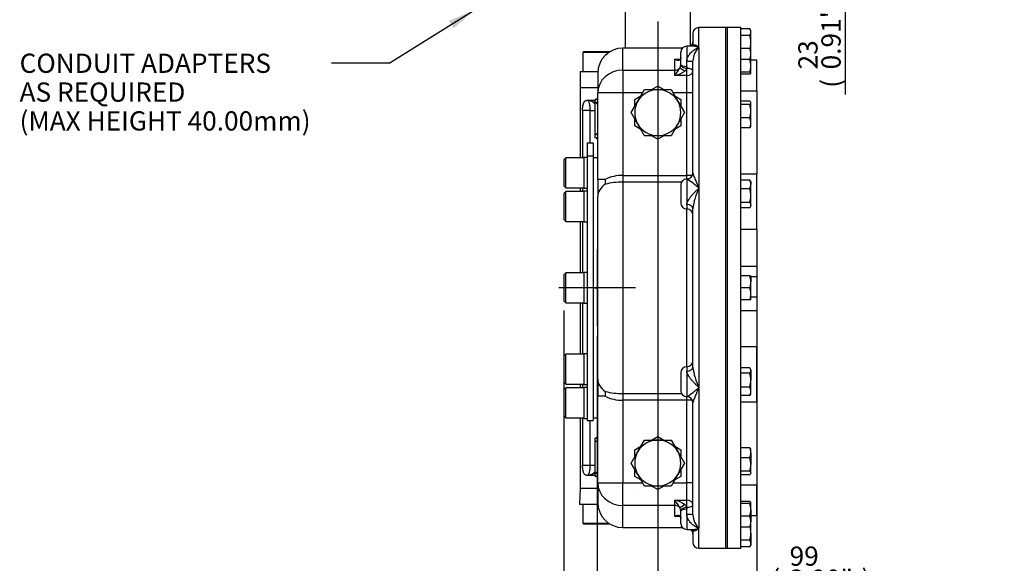
# Paper-space layout 'Sheet1' of a CAD drawing. Units: millimetres. Extents: x 0 to 3564, y 0 to 2520.
# Drawn here: x 1314 to 2297, y 580 to 1123 of the extents above; entities that cross this region are included whole.
import ezdxf
from ezdxf.enums import TextEntityAlignment as Align
from ezdxf.lldxf.tags import DXFTag

# ---------------------------------------------------------------- set-up
doc = ezdxf.new("R2010")
doc.units = ezdxf.units.MM
doc.header["$LTSCALE"] = 6.000024
for name, color, linetype in [('center line', 7, 'Continuous'), ('Default', 7, 'Continuous'), ('tangent', 7, 'Continuous'), ('TSH-1', 7, 'Continuous'), ('visible', 7, 'Continuous')]:
    doc.layers.add(name, color=color, linetype=linetype)
doc.styles.add('SEACAD_Arial', font='arial.ttf')
tags = doc.linetypes.add('CENTER2', pattern=[28.575, 19.05, -3.175, 3.175, -3.175]).pattern_tags.tags
tags[10:11] = [DXFTag(74, 4), DXFTag(75, 0), DXFTag(340, '0'), DXFTag(46, 0.0), DXFTag(50, 0.0), DXFTag(44, 0.0), DXFTag(45, 0.0)]
tags[8:9] = [DXFTag(74, 4), DXFTag(75, 0), DXFTag(340, '0'), DXFTag(46, 0.0), DXFTag(50, 0.0), DXFTag(44, 0.0), DXFTag(45, 0.0)]
tags[6:7] = [DXFTag(74, 4), DXFTag(75, 0), DXFTag(340, '0'), DXFTag(46, 0.0), DXFTag(50, 0.0), DXFTag(44, 0.0), DXFTag(45, 0.0)]
tags[4:5] = [DXFTag(74, 4), DXFTag(75, 0), DXFTag(340, '0'), DXFTag(46, 0.0), DXFTag(50, 0.0), DXFTag(44, 0.0), DXFTag(45, 0.0)]
tags = doc.linetypes.add('HIDDEN2', pattern=[4.7625, 3.175, -1.5875]).pattern_tags.tags
tags[6:7] = [DXFTag(74, 4), DXFTag(75, 0), DXFTag(340, '0'), DXFTag(46, 0.0), DXFTag(50, 0.0), DXFTag(44, 0.0), DXFTag(45, 0.0)]
tags[4:5] = [DXFTag(74, 4), DXFTag(75, 0), DXFTag(340, '0'), DXFTag(46, 0.0), DXFTag(50, 0.0), DXFTag(44, 0.0), DXFTag(45, 0.0)]
doc.dimstyles.new('ISO-InstDr', dxfattribs={"dimtxt": 19.200077, "dimasz": 26.880108, "dimexe": 9.600038, "dimexo": 9.600038, "dimgap": 4.800019, "dimtad": 1, "dimdec": 0, "dimzin": 0, "dimdsep": 46, "dimtxsty": 'SEACAD_Arial', "dimblk1": '_SE_FILLED', "dimblk2": '_SE_FILLED', "dimsah": 1, "dimcen": 9.600038, "dimadec": 0, "dimazin": 0, "dimtfac": 0.5, "dimtofl": 0, "dimtmove": 0, "dimatfit": 3, "dimfxl": 1, "dimtzin": 0, "dimarcsym": 0})

# ---------------------------------------------------------------- blocks, each defined once
blk = doc.blocks.new('SE4')
at = {"layer": 'tangent', "color": 7, "linetype": 'Continuous'}
for p, q in [((1992.29, 1095.21), (1992.29, 1115)), ((1916.29, 1072.4), (1916.29, 1094.5)), ((1980.29, 1096.35), (1980.29, 1081.53)), ((1992.29, 1095.21), (1992.29, 954.5)), ((1968.29, 1072.4), (1968.29, 1083.3)), ((1968.29, 1083.3), (1973.45, 1083.3)), ((1980.29, 1076.13), (1980.29, 1081.53)), ((1916.29, 1072.4), (1968.29, 1072.4)), ((1916.29, 1072.4), (1916.29, 1049.7)), ((1968.29, 1067.14), (1968.29, 1072.4)), ((1974.26, 1077.63), (1974.29, 1078.22)), ((1980.29, 1076.13), (1980.22, 1074.19)), ((1980.22, 1074.19), (1980.29, 1074.19)), ((1980.29, 1074.19), (1980.29, 1076.13)), ((1980.29, 1067.14), (1980.29, 1074.19)), ((1980.29, 1067.14), (1968.29, 1067.14)), ((1980.29, 1049.7), (1980.29, 1067.14)), ((1891.29, 1043), (1888.79, 1043)), ((1916.29, 1049.7), (1891.29, 1049.7)), ((1936.11, 1049.7), (1916.29, 1049.7)), ((1916.29, 1049.7), (1916.29, 967.24)), ((1980.29, 1049.7), (1966.47, 1049.7)), ((1980.29, 967.24), (1980.29, 1049.7)), ((1986.29, 1049.7), (1980.29, 1049.7)), ((1891.29, 1040), (1888.79, 1040)), ((1883.88, 1032), (1876.16, 1032)), ((1883.88, 1000), (1883.88, 1032)), ((1883.88, 1032), (1888.79, 1032)), ((1891.29, 1008), (1888.79, 1008)), ((1891.29, 1005), (1888.79, 1005)), ((1916.29, 967.24), (1980.29, 967.24)), ((1916.29, 967.24), (1916.29, 960.56)), ((1980.29, 963.76), (1980.29, 967.24)), ((1985.74, 967.24), (1980.29, 967.24)), ((1980.29, 963.75), (1980.29, 938.28)), ((1898.79, 963.35), (1891.29, 963.35)), ((1974.99, 960.56), (1916.29, 960.56)), ((1916.29, 960.56), (1916.29, 749.43)), ((1992.29, 954.5), (1992.29, 755.5)), ((1980.29, 938.28), (1980.29, 933.76)), ((1980.29, 776.24), (1980.29, 933.76)), ((2034.29, 876.62), (2050.29, 876.62)), ((2044.29, 866.47), (2050.29, 866.47)), ((2044.29, 845.97), (2050.29, 845.97)), ((2034.29, 832.34), (2050.29, 832.34)), ((1980.29, 776.24), (1980.29, 771.72)), ((1980.29, 771.72), (1980.29, 746.24)), ((1916.29, 749.43), (1974.99, 749.43)), ((1916.29, 749.43), (1916.29, 742.75)), ((1992.29, 755.5), (1992.29, 614.79)), ((1898.79, 746.65), (1891.29, 746.65)), ((1980.29, 742.75), (1916.29, 742.75)), ((1916.29, 742.75), (1916.29, 660.29)), ((1980.29, 742.75), (1980.29, 746.24)), ((1980.29, 660.29), (1980.29, 742.75)), ((1985.74, 742.75), (1980.29, 742.75)), ((1883.88, 678), (1883.88, 722.5)), ((1888.79, 705), (1891.29, 705)), ((1888.79, 702), (1891.29, 702)), ((1876.16, 678), (1883.88, 678)), ((1883.88, 678), (1888.79, 678)), ((1888.79, 670), (1891.29, 670)), ((1888.79, 667), (1891.29, 667)), ((1891.29, 660.29), (1916.29, 660.29)), ((1916.29, 660.29), (1936.11, 660.29)), ((1916.29, 637.6), (1916.29, 660.29)), ((1966.47, 660.29), (1980.29, 660.29)), ((1980.29, 642.85), (1980.29, 660.29)), ((1986.29, 660.29), (1980.29, 660.29)), ((1968.29, 637.6), (1968.29, 642.85)), ((1968.29, 642.85), (1980.29, 642.85)), ((1980.29, 635.81), (1980.29, 642.85)), ((1968.29, 637.6), (1916.29, 637.6)), ((1916.29, 615.5), (1916.29, 637.6)), ((1968.29, 626.7), (1968.29, 637.6)), ((1974.29, 631.78), (1974.26, 632.36)), ((1980.29, 635.81), (1980.22, 635.81)), ((1980.22, 635.81), (1980.29, 633.87)), ((1980.29, 633.87), (1980.29, 635.81)), ((1980.29, 628.47), (1980.29, 633.87)), ((1973.47, 626.7), (1968.29, 626.7)), ((1980.29, 628.47), (1980.29, 613.65)), ((1992.29, 595), (1992.29, 614.79))]:
    blk.add_line(p, q, dxfattribs=at)
for centre, radius, start, end in [((2007.89, 1080.2), 21.65, 136.11757, 176.30092), ((1910.45, 1110.22), 72.12, 323.32281, 330.6135), ((1965.8, 1078.98), 8.57, 331.00355, 350.93618), ((1975.32, 1075.79), 5.16, 305.1549, 341.92689), ((1962.04, 1094.74), 28.3, 282.76114, 305.04247), ((1915.33, 930.35), 36.91, 88.5069, 116.61638), ((1934.05, 891.42), 85.85, 47.28356, 57.41189), ((1915.45, 894.12), 66.45, 89.27353, 104.51469), ((2049.67, 926.54), 63.83, 154.02561, 173.21474), ((2049.67, 783.45), 63.83, 186.78526, 205.97439), ((1915.12, 813.18), 63.76, 255.16137, 271.05041), ((1934.05, 818.58), 85.85, 302.58811, 312.71644), ((1915.59, 780.84), 38.1, 243.83093, 271.04579), ((1962.04, 615.25), 28.3, 54.95753, 77.23886), ((1910.45, 599.78), 72.12, 29.3865, 36.67719), ((1965.9, 631.05), 8.45, 8.92914, 29.13112), ((1975.21, 634.13), 5.28, 18.50999, 54.40822), ((2007.89, 629.8), 21.65, 183.69908, 223.88243)]:
    blk.add_arc(centre, radius, start, end, dxfattribs=at)
for centre, major_axis, ratio, start_param, end_param in [((1980.29, 1081.6), (6, 0), 0.01183, 4.712389, 6.283185), ((1916.29, 1049.7), (-25, 0), 0.907718, 4.712389, 6.283185), ((1968.29, 1077.84), (6, 0), 0.907718, 4.712389, 5.697178), ((1978.29, 1071.82), (5.11, -3.14), 0.034875, 3.375917, 4.733797), ((1980.22, 1077.05), (5.96, -0.72), 0.474479, 3.191933, 4.769968), ((1980.29, 1078.22), (6, 0), 0.348008, 3.141593, 4.712389), ((1980.29, 1071.33), (6, 0), 0.477175, 0, 1.570796), ((1980.29, 1071.33), (6, 0), 0.697557, 4.712389, 6.283185), ((1881.29, 1032), (0, -10), 0.258819, 1.570796, 3.141593), ((1881.29, 1032.37), (-10, 0), 0.990804, 3.864327, 4.474918), ((1980.29, 969.75), (6, 0), 0.99993, 4.712389, 6.283185), ((1916.29, 946.2), (25, 0), 0.685738, 2.34599, 3.141593), ((1980.29, 934.08), (6, 0), 0.698692, 0, 1.570796), ((1980.29, 775.91), (6, 0), 0.698692, 4.712389, 6.283185), ((1916.29, 763.8), (25, 0), 0.685738, 3.141593, 3.937196), ((1980.29, 740.24), (6, 0), 0.99993, 0, 1.570796), ((1881.29, 678), (0, -10), 0.258819, 0, 1.570796), ((1881.29, 677.63), (-10, 0), 0.990804, 1.808267, 2.418858), ((1916.29, 660.29), (25, 0), 0.907718, 3.141593, 4.712389), ((1980.29, 638.67), (-6, 0), 0.697557, 3.141593, 4.712389), ((1968.29, 632.15), (6, 0), 0.907718, 0.586007, 1.570796), ((1978.29, 638.18), (5.11, 3.14), 0.034875, 1.549389, 2.907269), ((1980.22, 632.94), (5.96, 0.72), 0.474479, 1.513217, 3.091252), ((1980.29, 631.78), (6, 0), 0.348008, 1.570796, 3.141593), ((1980.29, 638.67), (-6, 0), 0.477175, 1.570796, 3.141593), ((1980.29, 628.4), (-6, 0), 0.01183, 3.141593, 4.712389)]:
    blk.add_ellipse(centre, major_axis=major_axis, ratio=ratio, start_param=start_param, end_param=end_param, dxfattribs=at)
for points, knots in [([(1980.29, 1081.53), (1980.29, 1082.45), (1980.45, 1083.33), (1980.85, 1084.62), (1981.01, 1085.04), (1981.36, 1085.84), (1981.56, 1086.22), (1981.98, 1086.97), (1982.21, 1087.34), (1982.69, 1088.04), (1982.94, 1088.38), (1983.72, 1089.34), (1984.27, 1089.94), (1985.12, 1090.77), (1985.42, 1091.03), (1986.01, 1091.55), (1986.31, 1091.79), (1987.23, 1092.5), (1987.85, 1092.93), (1989.09, 1093.7), (1989.73, 1094.05), (1990.68, 1094.53), (1991, 1094.67), (1991.64, 1094.95), (1991.97, 1095.09), (1992.29, 1095.21)], [0, 0, 0, 0, 0.125, 0.125, 0.1875, 0.1875, 0.25, 0.25, 0.3125, 0.3125, 0.375, 0.375, 0.5, 0.5, 0.5625, 0.5625, 0.625, 0.625, 0.75, 0.75, 0.875, 0.875, 0.9375, 0.9375, 1, 1, 1, 1]), ([(1986.29, 1096.37), (1986.29, 1096.57), (1986.32, 1096.75), (1986.4, 1097.05), (1986.46, 1097.18), (1986.6, 1097.4), (1986.69, 1097.49), (1986.87, 1097.65), (1986.97, 1097.71), (1987.3, 1097.85), (1987.54, 1097.88), (1988.05, 1097.88), (1988.33, 1097.83), (1989.18, 1097.58), (1989.79, 1097.26), (1990.71, 1096.62), (1991.02, 1096.38), (1991.5, 1095.97), (1991.65, 1095.83), (1991.97, 1095.53), (1992.13, 1095.37), (1992.29, 1095.21)], [0, 0, 0, 0, 0.0625, 0.0625, 0.125, 0.125, 0.1875, 0.1875, 0.25, 0.25, 0.375, 0.375, 0.5, 0.5, 0.75, 0.75, 0.875, 0.875, 0.9375, 0.9375, 1, 1, 1, 1]), ([(1992.29, 1095.21), (1991.97, 1095.33), (1991.64, 1095.44), (1991, 1095.65), (1990.68, 1095.74), (1989.73, 1095.99), (1989.09, 1096.12), (1987.85, 1096.29), (1987.23, 1096.34), (1986.59, 1096.35), (1986.56, 1096.35), (1986.53, 1096.35)], [0, 0, 0, 0, 0.0625, 0.0625, 0.125, 0.125, 0.25, 0.25, 0.375, 0.375, 0.3808145, 0.3808145, 0.3808145, 0.3808145]), ([(1974.28, 1084.87), (1974.27, 1084.57), (1974.23, 1084.3), (1974.11, 1083.81), (1974.03, 1083.6), (1973.84, 1083.24), (1973.74, 1083.08), (1973.52, 1082.82), (1973.4, 1082.72), (1973.16, 1082.53), (1973.03, 1082.46), (1972.77, 1082.34), (1972.64, 1082.29), (1972.24, 1082.18), (1971.97, 1082.15), (1971.42, 1082.16), (1971.14, 1082.19), (1970.57, 1082.3), (1970.29, 1082.37), (1969.44, 1082.67), (1968.87, 1082.95), (1968.29, 1083.3)], [0, 0, 0, 0, 0.0625, 0.0625, 0.125, 0.125, 0.1875, 0.1875, 0.25, 0.25, 0.3125, 0.3125, 0.375, 0.375, 0.5, 0.5, 0.625, 0.625, 0.75, 0.75, 1, 1, 1, 1]), ([(1968.29, 1083.3), (1969.45, 1083.12), (1970.6, 1083.03), (1971.84, 1083.02), (1971.92, 1083.01), (1972.01, 1083.01)], [0, 0, 0, 0, 0.25, 0.25, 0.2685597, 0.2685597, 0.2685597, 0.2685597]), ([(1986.29, 969.75), (1986.29, 969.6), (1986.32, 969.42), (1986.4, 969.03), (1986.46, 968.81), (1986.6, 968.35), (1986.69, 968.1), (1986.87, 967.58), (1986.97, 967.31), (1987.3, 966.48), (1987.54, 965.88), (1988.05, 964.64), (1988.33, 963.99), (1989.18, 961.97), (1989.79, 960.56), (1990.71, 958.35), (1991.02, 957.6), (1991.5, 956.45), (1991.65, 956.07), (1991.97, 955.29), (1992.13, 954.89), (1992.29, 954.5)], [0, 0, 0, 0, 0.0625, 0.0625, 0.125, 0.125, 0.1875, 0.1875, 0.25, 0.25, 0.375, 0.375, 0.5, 0.5, 0.75, 0.75, 0.875, 0.875, 0.9375, 0.9375, 1, 1, 1, 1]), ([(1980.29, 938.28), (1980.29, 938.93), (1980.45, 939.63), (1980.85, 940.72), (1981.01, 941.08), (1981.36, 941.81), (1981.56, 942.17), (1981.98, 942.9), (1982.21, 943.26), (1982.69, 943.99), (1982.94, 944.35), (1983.72, 945.42), (1984.27, 946.12), (1985.12, 947.16), (1985.42, 947.5), (1986.01, 948.19), (1986.31, 948.53), (1987.23, 949.53), (1987.85, 950.18), (1989.09, 951.46), (1989.73, 952.08), (1990.68, 953), (1991, 953.3), (1991.64, 953.9), (1991.97, 954.2), (1992.29, 954.5)], [0, 0, 0, 0, 0.125, 0.125, 0.1875, 0.1875, 0.25, 0.25, 0.3125, 0.3125, 0.375, 0.375, 0.5, 0.5, 0.5625, 0.5625, 0.625, 0.625, 0.75, 0.75, 0.875, 0.875, 0.9375, 0.9375, 1, 1, 1, 1]), ([(1992.29, 755.5), (1991.97, 755.79), (1991.64, 756.09), (1991, 756.69), (1990.68, 757), (1989.73, 757.91), (1989.09, 758.54), (1987.85, 759.81), (1987.23, 760.47), (1986.31, 761.47), (1986.01, 761.81), (1985.42, 762.49), (1985.12, 762.84), (1984.27, 763.88), (1983.72, 764.58), (1982.94, 765.65), (1982.69, 766.01), (1982.21, 766.73), (1981.98, 767.1), (1981.56, 767.83), (1981.36, 768.19), (1981.01, 768.92), (1980.85, 769.28), (1980.45, 770.37), (1980.29, 771.06), (1980.29, 771.72)], [0, 0, 0, 0, 0.0625, 0.0625, 0.125, 0.125, 0.25, 0.25, 0.375, 0.375, 0.4375, 0.4375, 0.5, 0.5, 0.625, 0.625, 0.6875, 0.6875, 0.75, 0.75, 0.8125, 0.8125, 0.875, 0.875, 1, 1, 1, 1]), ([(1992.29, 755.5), (1992.13, 755.11), (1991.97, 754.71), (1991.65, 753.93), (1991.5, 753.55), (1991.02, 752.4), (1990.71, 751.65), (1989.79, 749.44), (1989.18, 748.03), (1988.33, 746.01), (1988.05, 745.36), (1987.54, 744.11), (1987.3, 743.52), (1986.97, 742.69), (1986.87, 742.42), (1986.69, 741.9), (1986.6, 741.65), (1986.46, 741.18), (1986.4, 740.97), (1986.32, 740.57), (1986.29, 740.4), (1986.29, 740.24)], [0, 0, 0, 0, 0.0625, 0.0625, 0.125, 0.125, 0.25, 0.25, 0.5, 0.5, 0.625, 0.625, 0.75, 0.75, 0.8125, 0.8125, 0.875, 0.875, 0.9375, 0.9375, 1, 1, 1, 1]), ([(1968.29, 626.7), (1968.87, 627.05), (1969.44, 627.33), (1970.29, 627.62), (1970.57, 627.7), (1971.14, 627.81), (1971.42, 627.84), (1971.97, 627.84), (1972.24, 627.81), (1972.64, 627.7), (1972.77, 627.66), (1973.03, 627.54), (1973.16, 627.46), (1973.4, 627.28), (1973.52, 627.17), (1973.74, 626.91), (1973.84, 626.76), (1974.03, 626.4), (1974.11, 626.19), (1974.23, 625.7), (1974.27, 625.43), (1974.28, 625.13)], [0, 0, 0, 0, 0.25, 0.25, 0.375, 0.375, 0.5, 0.5, 0.625, 0.625, 0.6875, 0.6875, 0.75, 0.75, 0.8125, 0.8125, 0.875, 0.875, 0.9375, 0.9375, 1, 1, 1, 1]), ([(1972.03, 626.98), (1971.93, 626.98), (1971.84, 626.98), (1970.6, 626.97), (1969.45, 626.87), (1968.29, 626.7)], [0.7300469, 0.7300469, 0.7300469, 0.7300469, 0.75, 0.75, 1, 1, 1, 1]), ([(1992.29, 614.79), (1991.97, 614.91), (1991.64, 615.04), (1991, 615.32), (1990.68, 615.47), (1989.73, 615.94), (1989.09, 616.29), (1987.85, 617.07), (1987.23, 617.5), (1986.31, 618.2), (1986.01, 618.45), (1985.42, 618.96), (1985.12, 619.23), (1984.27, 620.06), (1983.72, 620.65), (1982.94, 621.62), (1982.69, 621.96), (1982.21, 622.66), (1981.98, 623.02), (1981.56, 623.77), (1981.36, 624.16), (1981.01, 624.96), (1980.85, 625.37), (1980.45, 626.66), (1980.29, 627.55), (1980.29, 628.47)], [0, 0, 0, 0, 0.0625, 0.0625, 0.125, 0.125, 0.25, 0.25, 0.375, 0.375, 0.4375, 0.4375, 0.5, 0.5, 0.625, 0.625, 0.6875, 0.6875, 0.75, 0.75, 0.8125, 0.8125, 0.875, 0.875, 1, 1, 1, 1]), ([(1992.29, 614.79), (1992.13, 614.63), (1991.97, 614.47), (1991.65, 614.17), (1991.5, 614.03), (1991.02, 613.62), (1990.71, 613.37), (1989.79, 612.73), (1989.18, 612.42), (1988.33, 612.17), (1988.05, 612.12), (1987.54, 612.11), (1987.3, 612.15), (1986.97, 612.29), (1986.87, 612.35), (1986.69, 612.5), (1986.6, 612.6), (1986.46, 612.82), (1986.4, 612.95), (1986.32, 613.25), (1986.29, 613.42), (1986.29, 613.62)], [0, 0, 0, 0, 0.0625, 0.0625, 0.125, 0.125, 0.25, 0.25, 0.5, 0.5, 0.625, 0.625, 0.75, 0.75, 0.8125, 0.8125, 0.875, 0.875, 0.9375, 0.9375, 1, 1, 1, 1]), ([(1986.53, 613.65), (1986.56, 613.65), (1986.59, 613.65), (1987.23, 613.65), (1987.85, 613.7), (1989.09, 613.88), (1989.73, 614.01), (1990.68, 614.26), (1991, 614.35), (1991.64, 614.56), (1991.97, 614.67), (1992.29, 614.79)], [0.6191751, 0.6191751, 0.6191751, 0.6191751, 0.625, 0.625, 0.75, 0.75, 0.875, 0.875, 0.9375, 0.9375, 1, 1, 1, 1])]:
    blk.add_open_spline(points, degree=3, knots=knots, dxfattribs=at)
at = {"layer": 'visible', "color": 7, "linetype": 'Continuous'}
for p, q in [((1918.79, 1138.2), (1918.79, 1094.5)), ((1983.79, 1096.35), (1983.79, 1138.2)), ((2020.79, 1115), (1992.29, 1115)), ((2019.29, 595), (2019.29, 1115)), ((2034.29, 1115), (2019.29, 1115)), ((2020.79, 595), (2020.79, 1115)), ((2034.29, 595), (2034.29, 1115)), ((2043.22, 1113.85), (2034.29, 1113.85)), ((2044.29, 1112), (2043.22, 1113.85)), ((2044.29, 1110.39), (2044.29, 1112)), ((1986.29, 1109), (1986.29, 1096.55)), ((2043.22, 1106.93), (2034.29, 1106.93)), ((2044.29, 1100), (2044.29, 1110.39)), ((1975.96, 1094.5), (1916.29, 1094.5)), ((1986.55, 1096.35), (1980.29, 1096.35)), ((2043.22, 1094.15), (2034.29, 1094.15)), ((2044.29, 1093.17), (2044.29, 1100)), ((2044.29, 1088.65), (2044.29, 1093.35)), ((1877.29, 1091), (1876.29, 1090)), ((1901.98, 1090), (1876.29, 1090)), ((1876.29, 1090), (1876.29, 1071)), ((1877.29, 1091), (1903.53, 1091)), ((1974.29, 1078.22), (1974.29, 1090.35)), ((1986.29, 969.75), (1986.29, 1081.6)), ((2043.22, 1083.16), (2034.29, 1083.16)), ((2044.29, 1076.76), (2044.29, 1088.65)), ((2050.29, 1082.5), (2044.29, 1082.5)), ((2050.29, 1051.86), (2050.29, 1082.5)), ((2044.29, 1069.45), (2044.29, 1076.76)), ((1873.79, 1071), (1891.34, 1071)), ((1873.79, 1071), (1873.79, 1055)), ((1891.29, 1069.5), (1891.29, 1049.7)), ((2043.22, 1070.36), (2034.29, 1070.36)), ((2043.22, 1068.55), (2034.29, 1068.55)), ((1873.79, 1055), (1891.29, 1055)), ((1873.79, 1055), (1891.29, 1055)), ((1873.79, 1055), (1873.79, 985)), ((1931.37, 1041.5), (1938.01, 1053)), ((1938.01, 1053), (1951.29, 1053)), ((1945.13, 1053), (1951.29, 1056.56)), ((1951.29, 1056.56), (1957.45, 1053)), ((1951.29, 1053), (1964.57, 1053)), ((1964.57, 1053), (1971.21, 1041.5)), ((1888.79, 1040), (1888.79, 1043)), ((1891.29, 963.35), (1891.29, 1049.7)), ((1928.29, 1043.28), (1934.45, 1046.83)), ((1928.29, 1036.17), (1928.29, 1043.28)), ((1968.13, 1046.83), (1974.29, 1043.28)), ((1974.29, 1043.28), (1974.29, 1036.17)), ((2034.29, 1051.86), (2050.29, 1051.86)), ((2050.29, 1051.86), (2050.29, 969.01)), ((1881.29, 1042), (1879.99, 1042)), ((1883.64, 1042), (1881.29, 1042)), ((1888.79, 1042), (1883.64, 1042)), ((1888.79, 1008), (1888.79, 1040)), ((1924.73, 1030), (1931.37, 1041.5)), ((1971.21, 1041.5), (1977.85, 1030)), ((2043.22, 1041.62), (2034.29, 1041.62)), ((2043.22, 1038.04), (2034.29, 1038.04)), ((2044.29, 1040.24), (2044.04, 1040.68)), ((2044.29, 1039.83), (2044.29, 1040.24)), ((2044.29, 1031.35), (2044.29, 1039.83)), ((1876.16, 1032), (1876.16, 985)), ((1931.37, 1018.5), (1924.73, 1030)), ((1928.29, 1016.72), (1928.29, 1023.83)), ((1977.85, 1030), (1971.21, 1018.5)), ((1974.29, 1023.83), (1974.29, 1016.72)), ((2043.22, 1024.65), (2034.29, 1024.65)), ((2044.29, 1019.75), (2044.29, 1031.35)), ((1934.45, 1013.17), (1928.29, 1016.72)), ((1938.01, 1007), (1931.37, 1018.5)), ((1971.21, 1018.5), (1964.57, 1007)), ((1974.29, 1016.72), (1968.13, 1013.16)), ((2043.22, 1014.86), (2034.29, 1014.86)), ((2044.04, 1015.8), (2044.29, 1016.24)), ((2044.29, 1016.24), (2044.29, 1019.75)), ((1888.79, 1005), (1888.79, 1008)), ((1951.29, 1007), (1938.01, 1007)), ((1951.29, 1003.44), (1945.13, 1007)), ((1964.57, 1007), (1951.29, 1007)), ((1957.45, 1006.99), (1951.29, 1003.44)), ((1880.74, 1000), (1880.74, 986.84)), ((1880.74, 1000), (1886.74, 1000)), ((1886.74, 1000), (1886.74, 986.84)), ((1859.34, 985), (1857.34, 983)), ((1859.34, 955), (1859.34, 985)), ((1877.34, 985), (1859.34, 985)), ((1877.34, 985.35), (1877.34, 954.65)), ((1880.74, 985.35), (1877.34, 985.35)), ((1880.74, 986.84), (1880.74, 722.5)), ((1880.74, 986.84), (1886.74, 986.84)), ((1886.74, 986.84), (1886.74, 722.5)), ((1891.29, 985), (1886.74, 985)), ((1857.34, 983), (1857.34, 957)), ((2034.29, 969.01), (2050.29, 969.01)), ((2050.29, 913.58), (2050.29, 969.01)), ((1857.34, 957), (1859.34, 955)), ((1859.34, 955), (1877.34, 955)), ((1873.79, 955), (1873.79, 951.32)), ((1876.16, 955), (1876.16, 951.32)), ((1877.34, 954.65), (1880.74, 954.65)), ((1891.29, 963.35), (1891.29, 946.2)), ((1974.29, 957.76), (1974.29, 939.76)), ((2043.22, 962.49), (2034.29, 962.49)), ((2043.22, 954.06), (2034.29, 954.06)), ((2044.29, 960.76), (2043.71, 961.76)), ((2044.29, 960.76), (2044.29, 958.28)), ((2044.29, 947.19), (2044.29, 958.28)), ((1859.34, 951.32), (1857.34, 949.32)), ((1857.34, 949.32), (1857.34, 923.32)), ((1859.34, 921.32), (1859.34, 951.32)), ((1877.34, 951.32), (1859.34, 951.32)), ((1877.34, 951.67), (1877.34, 920.97)), ((1880.74, 951.67), (1877.34, 951.67)), ((1891.29, 763.8), (1891.29, 946.2)), ((2044.29, 937.67), (2044.29, 947.19)), ((1986.29, 775.91), (1986.29, 934.08)), ((2043.22, 940.32), (2034.29, 940.32)), ((2043.22, 935.02), (2034.29, 935.02)), ((2043.69, 935.71), (2044.29, 936.76)), ((2044.29, 937.67), (2044.29, 936.76)), ((1857.34, 923.32), (1859.34, 921.32)), ((1859.34, 921.32), (1877.34, 921.32)), ((1873.79, 921.32), (1873.79, 870)), ((1876.16, 921.32), (1876.16, 870)), ((1877.34, 920.97), (1880.74, 920.97)), ((2034.29, 913.58), (2050.29, 913.58)), ((2050.29, 913.58), (2050.29, 876.62)), ((2050.29, 876.62), (2050.29, 866.47)), ((1859.34, 870), (1857.34, 868)), ((1857.34, 868), (1857.34, 842)), ((1859.34, 840), (1859.34, 870)), ((1877.34, 870), (1859.34, 870)), ((1877.34, 870.35), (1877.34, 839.65)), ((1880.74, 870.35), (1877.34, 870.35)), ((2043.22, 867), (2034.29, 867)), ((2043.22, 867), (2044.29, 867)), ((2044.29, 867), (2044.29, 861)), ((2050.29, 866.47), (2050.29, 845.97)), ((2044.29, 849), (2044.29, 861)), ((2043.22, 855), (2034.29, 855)), ((2044.29, 843), (2044.29, 849)), ((2050.29, 845.97), (2050.29, 832.34)), ((1857.34, 842), (1859.34, 840)), ((1859.34, 840), (1877.34, 840)), ((1873.79, 840), (1873.79, 788.68)), ((1876.16, 840), (1876.16, 788.68)), ((1877.34, 839.65), (1880.74, 839.65)), ((2043.22, 843), (2034.29, 843)), ((2044.29, 843), (2043.22, 843)), ((2050.29, 832.34), (2050.29, 796.41)), ((2034.29, 796.41), (2050.29, 796.41)), ((2050.29, 740.98), (2050.29, 796.41)), ((1859.34, 788.68), (1857.34, 786.68)), ((1857.34, 786.68), (1857.34, 760.68)), ((1859.34, 758.68), (1859.34, 788.68)), ((1877.34, 788.68), (1859.34, 788.68)), ((1877.34, 789.03), (1877.34, 758.33)), ((1880.74, 789.03), (1877.34, 789.03)), ((1974.29, 770.24), (1974.29, 752.24)), ((2043.22, 774.98), (2034.29, 774.98)), ((2043.22, 769.68), (2034.29, 769.68)), ((2044.29, 773.24), (2043.69, 774.29)), ((2044.29, 773.24), (2044.29, 772.33)), ((2044.29, 772.33), (2044.29, 762.81)), ((1857.34, 760.68), (1859.34, 758.68)), ((1859.34, 758.68), (1877.34, 758.68)), ((1873.79, 758.68), (1873.79, 755)), ((1876.16, 758.68), (1876.16, 755)), ((1877.34, 758.33), (1880.74, 758.33)), ((1891.29, 763.8), (1891.29, 746.65)), ((2044.29, 751.72), (2044.29, 762.81)), ((1859.34, 755), (1857.34, 753)), ((1857.34, 753), (1857.34, 727)), ((1859.34, 725), (1859.34, 755)), ((1877.34, 755), (1859.34, 755)), ((1877.34, 755.35), (1877.34, 724.65)), ((1880.74, 755.35), (1877.34, 755.35)), ((2043.22, 755.94), (2034.29, 755.94)), ((2043.22, 747.5), (2034.29, 747.5)), ((2043.71, 748.24), (2044.29, 749.24)), ((2044.29, 749.24), (2044.29, 751.72)), ((1891.29, 660.29), (1891.29, 746.65)), ((1986.29, 628.4), (1986.29, 740.24)), ((2034.29, 740.98), (2050.29, 740.98)), ((2050.29, 740.98), (2050.29, 658.13)), ((1857.34, 727), (1859.34, 725)), ((1859.34, 725), (1877.34, 725)), ((1873.79, 725), (1873.79, 655)), ((1876.16, 725), (1876.16, 678)), ((1877.34, 724.65), (1880.74, 724.65)), ((1880.74, 722.5), (1886.74, 722.5)), ((1886.74, 725), (1891.29, 725)), ((1888.79, 702), (1888.79, 705)), ((1888.79, 670), (1888.79, 702)), ((1931.37, 691.5), (1938.01, 703)), ((1938.01, 703), (1951.29, 703)), ((1945.13, 703), (1951.29, 706.56)), ((1951.29, 706.56), (1957.45, 703)), ((1951.29, 703), (1964.57, 703)), ((1964.57, 703), (1971.21, 691.5)), ((1924.73, 680), (1931.37, 691.5)), ((1928.29, 693.28), (1934.45, 696.83)), ((1928.29, 686.17), (1928.29, 693.28)), ((1968.13, 696.83), (1974.29, 693.28)), ((1971.21, 691.5), (1977.85, 680)), ((1974.29, 693.28), (1974.29, 686.17)), ((2043.22, 695.14), (2034.29, 695.14)), ((2044.29, 693.76), (2044.04, 694.19)), ((2044.29, 690.24), (2044.29, 693.76)), ((2044.29, 690.24), (2044.29, 678.65)), ((1931.37, 668.5), (1924.73, 680)), ((1977.85, 680), (1971.21, 668.5)), ((2043.22, 685.34), (2034.29, 685.34)), ((2044.29, 670.17), (2044.29, 678.65)), ((1888.79, 667), (1888.79, 670)), ((1928.29, 666.72), (1928.29, 673.83)), ((1974.29, 673.83), (1974.29, 666.72)), ((2043.22, 671.96), (2034.29, 671.96)), ((2044.04, 669.32), (2044.29, 669.76)), ((2044.29, 670.17), (2044.29, 669.76)), ((1879.99, 668), (1881.29, 668)), ((1881.29, 668), (1883.64, 668)), ((1883.64, 668), (1888.79, 668)), ((1891.29, 660.29), (1891.29, 640.5)), ((1934.45, 663.17), (1928.29, 666.72)), ((1938.01, 657), (1931.37, 668.5)), ((1971.21, 668.5), (1964.57, 657)), ((1974.29, 666.72), (1968.13, 663.16)), ((2043.22, 668.37), (2034.29, 668.37)), ((1873.75, 655), (1873.19, 639)), ((1873.75, 655), (1891.29, 655)), ((1951.29, 657), (1938.01, 657)), ((1951.29, 653.44), (1945.13, 657)), ((1964.57, 657), (1951.29, 657)), ((1957.45, 656.99), (1951.29, 653.44)), ((2034.29, 658.13), (2050.29, 658.13)), ((2050.29, 627.5), (2050.29, 658.13)), ((2043.22, 641.45), (2034.29, 641.45)), ((2043.22, 639.64), (2034.29, 639.64)), ((2044.29, 633.24), (2044.29, 640.55)), ((1873.19, 639), (1891.34, 639)), ((1876.29, 639), (1876.29, 620)), ((1974.29, 619.65), (1974.29, 631.78)), ((2044.29, 633.24), (2044.29, 621.34)), ((1876.29, 620), (1901.98, 620)), ((1876.29, 620), (1877.29, 619)), ((2043.22, 626.84), (2034.29, 626.84)), ((2044.29, 627.5), (2050.29, 627.5)), ((2044.29, 616.65), (2044.29, 621.34)), ((1903.53, 619), (1877.29, 619)), ((1916.29, 615.5), (1975.96, 615.5)), ((1980.29, 613.65), (1986.55, 613.65)), ((1986.29, 613.62), (1986.29, 601)), ((2043.22, 615.85), (2034.29, 615.85)), ((2044.29, 610), (2044.29, 616.82)), ((2044.29, 610), (2044.29, 599.61)), ((2043.22, 603.07), (2034.29, 603.07)), ((1992.29, 595), (2020.79, 595)), ((2019.29, 595), (2034.29, 595)), ((2043.22, 596.14), (2034.29, 596.14)), ((2043.22, 596.14), (2044.29, 598)), ((2044.29, 599.61), (2044.29, 598))]:
    blk.add_line(p, q, dxfattribs=at)
at = {"layer": 'visible', "color": 7, "linetype": 'HIDDEN2'}
for p, q in [((1886.74, 855), (1890.74, 855)), ((1930.6, 654.36), (1930.73, 654.36))]:
    blk.add_line(p, q, dxfattribs=at)
blk.add_circle((1890.74, 855), 0.0617, dxfattribs=at)
at = {"layer": 'visible', "color": 7, "linetype": 'Continuous'}
for centre, radius, start, end in [((1992.29, 1109), 6, 90, 180), ((2037.52, 1110.19), 6.77, 1.66424, 32.72001), ((2037.37, 1110.63), 6.92, 327.62038, 357.99537), ((1916.29, 1069.5), 25, 90, 180), ((1980.29, 1090.35), 6, 90, 180), ((1980.29, 1100.5), 6, 316.24423, 0), ((2028.61, 1088.45), 15.68, 0.74758, 21.32037), ((2028.37, 1088.91), 15.92, 338.83815, 359.0939), ((2022.75, 1076.44), 21.54, 0.84297, 18.16863), ((2023.34, 1076.97), 20.95, 341.58299, 359.40541), ((1951.29, 1030), 23, 90, 150), ((1951.29, 1030), 23, 30, 90), ((1888.79, 1045.5), 2.5, 270, 0), ((1881.29, 1032), 10, 41.40962, 90), ((1888.79, 1037.5), 2.5, 0, 90), ((1951.29, 1030), 23, 150, 210), ((1951.29, 1030), 23, 330, 30), ((2021.48, 1031.12), 22.81, 0.55522, 17.64297), ((2021.16, 1031.62), 23.13, 342.47575, 359.32606), ((2031.23, 1019.46), 13.06, 1.27531, 23.4061), ((1951.29, 1030), 23, 210, 270), ((1951.29, 1030), 23, 270, 330), ((2031.65, 1019.95), 12.65, 336.22222, 359.09637), ((1888.79, 1010.5), 2.5, 270, 0), ((1888.79, 1002.5), 2.5, 0, 90), ((1980.29, 957.76), 6, 90, 180), ((1980.29, 969.76), 6, 270, 0), ((1875.99, 960.9), 22.94, 353.87139, 6.12861), ((2039.71, 959.53), 4.59, 28.91419, 40.15877), ((2034.69, 958.08), 9.6, 1.16317, 27.3536), ((2034.51, 958.52), 9.78, 332.88884, 358.59439), ((2020.31, 946.97), 23.98, 0.53476, 17.20255), ((2019.98, 947.46), 24.31, 342.91189, 359.35079), ((1980.29, 939.76), 6, 180, 270), ((2039.71, 937.36), 4.59, 3.86346, 40.15877), ((2039.95, 937.88), 4.35, 318.77632, 357.20144), ((1980.29, 927.76), 6, 0, 90), ((2025.78, 860.79), 18.51, 0.65275, 19.60341), ((2025.51, 861.26), 18.79, 340.53557, 359.20827), ((2025.78, 848.79), 18.51, 0.65275, 19.60341), ((2025.51, 849.26), 18.79, 340.53557, 359.20827), ((1980.29, 782.24), 6, 270, 0), ((1980.29, 770.24), 6, 90, 180), ((2039.95, 772.12), 4.35, 2.79856, 41.22368), ((2039.71, 772.64), 4.59, 319.84123, 356.13654), ((2020.31, 762.58), 23.98, 0.53476, 17.20255), ((2019.98, 763.08), 24.31, 342.91189, 359.35079), ((1875.99, 749.1), 22.94, 353.87139, 6.12861), ((1980.29, 752.24), 6, 180, 270), ((2034.69, 751.53), 9.6, 1.16317, 27.3536), ((2034.51, 751.96), 9.78, 332.88884, 358.59439), ((2039.71, 750.46), 4.59, 319.84123, 331.08498), ((1980.29, 740.24), 6, 0, 90), ((1888.79, 707.5), 2.5, 270, 0), ((1888.79, 699.5), 2.5, 0, 90), ((1951.29, 680), 23, 90, 150), ((1951.29, 680), 23, 30, 90), ((1951.29, 680), 23, 150, 210), ((1951.29, 680), 23, 330, 30), ((2031.65, 690.04), 12.65, 0.90363, 23.77778), ((2031.23, 690.53), 13.06, 336.5939, 358.72469), ((2021.48, 678.43), 22.81, 0.55522, 17.64297), ((2021.16, 678.92), 23.13, 342.47575, 359.32606), ((1881.29, 678), 10, 270, 318.59038), ((1888.79, 672.5), 2.5, 270, 0), ((1888.79, 664.5), 2.5, 0, 90), ((1951.29, 680), 23, 210, 270), ((1951.29, 680), 23, 270, 330), ((1916.29, 640.5), 25, 180, 270), ((2023.34, 633.02), 20.95, 0.59459, 18.41701), ((2022.75, 633.56), 21.54, 341.83137, 359.15703), ((1980.29, 619.65), 6, 180, 270), ((2028.61, 621.14), 15.68, 0.74758, 21.32037), ((2028.37, 621.59), 15.92, 338.83815, 359.0939), ((1980.29, 609.5), 6, 0, 43.75577), ((1992.29, 601), 6, 180, 270), ((2037.52, 599.41), 6.77, 1.66424, 32.72001), ((2037.37, 599.85), 6.92, 327.62038, 357.99537)]:
    blk.add_arc(centre, radius, start, end, dxfattribs=at)
for points, knots in [([(2044.29, 1100), (2044.29, 1101.17), (2044.19, 1102.33), (2043.91, 1104.07), (2043.8, 1104.64), (2043.53, 1105.79), (2043.38, 1106.36), (2043.22, 1106.93)], [0, 0, 0, 0, 0.5, 0.5, 0.75, 0.75, 1, 1, 1, 1]), ([(1986.31, 1096.57), (1986.31, 1096.57), (1986.29, 1096.52), (1986.16, 1096.35), (1986.06, 1096.29), (1986.05, 1096.29), (1986.05, 1096.29)], [0.1770292, 0.1770292, 0.1770292, 0.1770292, 0.276374, 0.4456352, 0.6459931, 0.6706921, 0.6706921, 0.6706921, 0.6706921]), ([(2043.22, 1094.15), (2043.55, 1094), (2043.82, 1093.85), (2044.19, 1093.55), (2044.29, 1093.4), (2044.29, 1093.25)], [0, 0, 0, 0, 0.5, 0.5, 1, 1, 1, 1]), ([(2043.48, 1094.03), (2043.69, 1094.84), (2043.86, 1095.65), (2044.09, 1097.06), (2044.17, 1097.64), (2044.26, 1098.82), (2044.29, 1099.41), (2044.29, 1100)], [0.1416029, 0.1416029, 0.1416029, 0.1416029, 0.5, 0.5, 0.75, 0.75, 1, 1, 1, 1]), ([(1974.28, 1084.92), (1974.28, 1084.85), (1974.28, 1084.56), (1974.17, 1084.14), (1974.05, 1083.82), (1973.88, 1083.57), (1973.71, 1083.41), (1973.3, 1083.19), (1972.7, 1083.03), (1972.21, 1083.04), (1971.98, 1083.04)], [0, 0, 0, 0, 0.018897, 0.099316, 0.199471, 0.307818, 0.485236, 0.685332, 0.87992, 1, 1, 1, 1]), ([(2044.29, 1069.45), (2044.29, 1069.53), (2044.26, 1069.61), (2044.17, 1069.76), (2044.09, 1069.83), (2043.81, 1070.06), (2043.54, 1070.21), (2043.22, 1070.36)], [0, 0, 0, 0, 0.25, 0.25, 0.5, 0.5, 1, 1, 1, 1]), ([(2043.22, 1068.55), (2043.55, 1068.7), (2043.82, 1068.84), (2044.19, 1069.15), (2044.29, 1069.3), (2044.29, 1069.45)], [0, 0, 0, 0, 0.5, 0.5, 1, 1, 1, 1]), ([(1876.16, 1032), (1876.16, 1032.73), (1876.18, 1033.45), (1876.24, 1034.5), (1876.27, 1034.85), (1876.34, 1035.53), (1876.38, 1035.86), (1876.46, 1036.49), (1876.51, 1036.8), (1876.62, 1037.4), (1876.68, 1037.69), (1876.88, 1038.51), (1877.03, 1039.01), (1877.28, 1039.66), (1877.37, 1039.87), (1877.56, 1040.25), (1877.66, 1040.43), (1877.86, 1040.75), (1877.97, 1040.9), (1878.19, 1041.16), (1878.3, 1041.28), (1878.66, 1041.6), (1878.91, 1041.75), (1879.43, 1041.95), (1879.71, 1042), (1879.99, 1042)], [0, 0, 0, 0, 0.125, 0.125, 0.1875, 0.1875, 0.25, 0.25, 0.3125, 0.3125, 0.375, 0.375, 0.5, 0.5, 0.5625, 0.5625, 0.625, 0.625, 0.6875, 0.6875, 0.75, 0.75, 0.875, 0.875, 1, 1, 1, 1]), ([(2044.29, 1039.83), (2044.29, 1039.98), (2044.26, 1040.14), (2044.17, 1040.44), (2044.09, 1040.59), (2043.81, 1041.04), (2043.54, 1041.33), (2043.22, 1041.62)], [0, 0, 0, 0, 0.25, 0.25, 0.5, 0.5, 1, 1, 1, 1]), ([(2043.22, 1038.04), (2043.55, 1038.33), (2043.82, 1038.63), (2044.19, 1039.22), (2044.29, 1039.53), (2044.29, 1039.83)], [0, 0, 0, 0, 0.5, 0.5, 1, 1, 1, 1]), ([(2044.04, 1015.81), (2044.03, 1015.79), (2044.02, 1015.77), (2043.81, 1015.44), (2043.54, 1015.15), (2043.22, 1014.86)], [0.4591661, 0.4591661, 0.4591661, 0.4591661, 0.5, 0.5, 1, 1, 1, 1]), ([(2043.22, 695.14), (2043.55, 694.85), (2043.82, 694.55), (2044.02, 694.23), (2044.03, 694.21), (2044.04, 694.18)], [0, 0, 0, 0, 0.5, 0.5, 0.5403636, 0.5403636, 0.5403636, 0.5403636]), ([(1879.99, 668), (1879.71, 668), (1879.43, 668.05), (1878.91, 668.25), (1878.66, 668.4), (1878.31, 668.71), (1878.19, 668.83), (1877.97, 669.1), (1877.86, 669.24), (1877.56, 669.73), (1877.37, 670.1), (1877.11, 670.76), (1877.03, 671), (1876.88, 671.49), (1876.81, 671.75), (1876.68, 672.3), (1876.62, 672.58), (1876.52, 673.17), (1876.47, 673.49), (1876.33, 674.46), (1876.27, 675.13), (1876.18, 676.53), (1876.16, 677.26), (1876.16, 678)], [0, 0, 0, 0, 0.125, 0.125, 0.25, 0.25, 0.3125, 0.3125, 0.375, 0.375, 0.5, 0.5, 0.5625, 0.5625, 0.625, 0.625, 0.6875, 0.6875, 0.75, 0.75, 0.875, 0.875, 1, 1, 1, 1]), ([(2044.29, 670.17), (2044.29, 670.32), (2044.26, 670.47), (2044.17, 670.77), (2044.09, 670.92), (2043.81, 671.37), (2043.54, 671.67), (2043.22, 671.96)], [0, 0, 0, 0, 0.25, 0.25, 0.5, 0.5, 1, 1, 1, 1]), ([(2043.22, 668.37), (2043.55, 668.67), (2043.82, 668.96), (2044.19, 669.56), (2044.29, 669.86), (2044.29, 670.17)], [0, 0, 0, 0, 0.5, 0.5, 1, 1, 1, 1]), ([(2044.29, 640.55), (2044.29, 640.62), (2044.26, 640.7), (2044.17, 640.85), (2044.09, 640.93), (2043.81, 641.15), (2043.54, 641.3), (2043.22, 641.45)], [0, 0, 0, 0, 0.25, 0.25, 0.5, 0.5, 1, 1, 1, 1]), ([(2043.22, 639.64), (2043.55, 639.79), (2043.82, 639.94), (2044.19, 640.24), (2044.29, 640.39), (2044.29, 640.55)], [0, 0, 0, 0, 0.5, 0.5, 1, 1, 1, 1]), ([(1972, 626.97), (1972.3, 626.96), (1972.85, 626.94), (1973.45, 626.74), (1973.78, 626.53), (1973.95, 626.35), (1974.11, 626.05), (1974.24, 625.65), (1974.26, 625.27), (1974.28, 625.08)], [0, 0, 0, 0, 0.170066, 0.371352, 0.565726, 0.747253, 0.848888, 0.936999, 1, 1, 1, 1]), ([(2044.29, 616.75), (2044.29, 616.67), (2044.26, 616.6), (2044.17, 616.44), (2044.09, 616.37), (2043.81, 616.14), (2043.54, 615.99), (2043.22, 615.85)], [0, 0, 0, 0, 0.25, 0.25, 0.5, 0.5, 1, 1, 1, 1]), ([(2043.22, 603.07), (2043.38, 603.63), (2043.53, 604.21), (2043.8, 605.35), (2043.91, 605.93), (2044.19, 607.66), (2044.29, 608.83), (2044.29, 610)], [0, 0, 0, 0, 0.25, 0.25, 0.5, 0.5, 1, 1, 1, 1]), ([(2044.29, 610), (2044.29, 610.59), (2044.26, 611.18), (2044.17, 612.35), (2044.09, 612.94), (2043.86, 614.34), (2043.69, 615.16), (2043.48, 615.97)], [0, 0, 0, 0, 0.25, 0.25, 0.5, 0.5, 0.8579389, 0.8579389, 0.8579389, 0.8579389])]:
    blk.add_open_spline(points, degree=3, knots=knots, dxfattribs=at)
blk = doc.blocks.new('SEANNOT_GROUP31')
at = {"layer": 'Default', "linetype": 'Continuous'}
blk.add_hatch(color=7, dxfattribs=at).paths.add_polyline_path([(1747.43, 1114.18), (1767.87, 1132.2), (1742.69, 1121.78)])
at = {"layer": 'Default', "color": 7, "linetype": 'Continuous'}
blk.add_line((1683.04, 1079.33), (1625.44, 1079.33), dxfattribs=at)
blk.add_lwpolyline([(1683.04, 1079.33), (1767.87, 1132.2)], dxfattribs=at)
at = {"layer": 'Default', "color": 7, "linetype": 'Continuous', "style": 'SEACAD_Arial'}
for s, p in [('CONDUIT ADAPTERS ', (1314.02, 1088.93)), ('AS REQUIRED', (1314.02, 1060.13)), ('(MAX HEIGHT 40.00mm)', (1314.02, 1031.33))]:
    blk.add_text(s, height=19.2001, dxfattribs=at).set_placement(p, align=Align.TOP_LEFT)
blk = doc.blocks.new('DMBLK1816')
at = {"layer": 'Default', "linetype": 'Continuous'}
for points in [[(2143.12, 1211.08), (2134.16, 1211.08), (2138.64, 1184.2)], [(2143.12, 1134.32), (2138.64, 1161.2), (2134.16, 1134.32)]]:
    blk.add_hatch(color=7, dxfattribs=at).paths.add_polyline_path(points)
at = {"layer": 'Default', "color": 7, "linetype": 'Continuous'}
for p, q in [((2138.64, 1184.2), (2138.64, 1237.96)), ((2023.89, 1184.2), (2148.24, 1184.2)), ((2007.19, 1161.2), (2148.24, 1161.2)), ((2138.64, 1048.12), (2138.64, 1161.2))]:
    blk.add_line(p, q, dxfattribs=at)
at = {"layer": 'Default', "color": 7, "linetype": 'Continuous', "style": 'SEACAD_Arial'}
for s, p in [(')', (2114.64, 1145)), ('0.91"', (2114.64, 1073.21)), ('23', (2091.6, 1073.21)), ('(', (2114.64, 1054.84))]:
    blk.add_text(s, height=19.2, rotation=90, dxfattribs=at).set_placement(p, align=Align.TOP_LEFT)
blk = doc.blocks.new('_SE_FILLED')
at = {"color": 0}
blk.add_line((0, 0), (-1, 0), dxfattribs=at)
blk.add_solid([(0, 0), (-1, -0.1665), (-1, 0.1665), (0, 0)], dxfattribs=at)
blk = doc.blocks.new('DMBLK1819')
at = {"layer": 'Default', "linetype": 'Continuous'}
for points in [[(1884.22, 372.27), (1884.22, 381.23), (1857.34, 376.75)], [(2023.41, 372.27), (2050.29, 376.75), (2023.41, 381.23)]]:
    blk.add_hatch(color=7, dxfattribs=at).paths.add_polyline_path(points)
at = {"layer": 'Default', "color": 7, "linetype": 'Continuous'}
for p, q in [((1857.34, 832.4), (1857.34, 367.15)), ((2050.29, 786.81), (2050.29, 367.15)), ((1857.34, 376.75), (2050.29, 376.75))]:
    blk.add_line(p, q, dxfattribs=at)
at = {"layer": 'Default', "color": 7, "linetype": 'Continuous', "style": 'SEACAD_Arial'}
for s, p in [('193', (1922.72, 423.79)), ('(', (1904.35, 400.75)), ('7.60"', (1922.72, 400.75)), (')', (1994.51, 400.75))]:
    blk.add_text(s, height=19.2, dxfattribs=at).set_placement(p, align=Align.TOP_LEFT)
blk = doc.blocks.new('SEANNOT_GROUP122')
at = {"layer": 'center line', "color": 7, "linetype": 'CENTER2'}
for p, q in [((1890.74, 893.4), (1890.74, 816.6)), ((1929.14, 855), (1852.34, 855))]:
    blk.add_line(p, q, dxfattribs=at)
blk = doc.blocks.new('DMBLK1820')
at = {"layer": 'Default', "linetype": 'Continuous'}
for points in [[(1917.62, 466.53), (1917.62, 475.49), (1890.74, 471.01)], [(2023.41, 466.53), (2050.29, 471.01), (2023.41, 475.49)]]:
    blk.add_hatch(color=7, dxfattribs=at).paths.add_polyline_path(points)
at = {"layer": 'Default', "color": 7, "linetype": 'Continuous'}
for p, q in [((2050.29, 836.37), (2050.29, 461.41)), ((1890.74, 807), (1890.74, 461.41)), ((1890.74, 471.01), (2441.27, 471.01))]:
    blk.add_line(p, q, dxfattribs=at)
at = {"layer": 'Default', "color": 7, "linetype": 'Continuous', "style": 'SEACAD_Arial'}
for s, height, p in [('160', 19.2, (2095.54, 518.05)), ('(', 19.2, (2077.17, 495.01)), ('6.28"', 19.2, (2095.54, 495.01)), (')', 19.2, (2167.33, 495.01)), ('MAX. STEM ENTRY', 19.2001, (2189.54, 495.01))]:
    blk.add_text(s, height=height, dxfattribs=at).set_placement(p, align=Align.TOP_LEFT)
blk = doc.blocks.new('DMBLK1821')
at = {"layer": 'Default', "linetype": 'Continuous'}
for points in [[(1978.17, 545.07), (1978.17, 554.03), (1951.29, 549.55)], [(2023.41, 545.07), (2050.29, 549.55), (2023.41, 554.03)]]:
    blk.add_hatch(color=7, dxfattribs=at).paths.add_polyline_path(points)
at = {"layer": 'Default', "color": 7, "linetype": 'Continuous'}
for p, q in [((1951.29, 1121.1), (1951.29, 539.95)), ((2050.29, 867.02), (2050.29, 539.95)), ((1951.29, 549.55), (2170.17, 549.55))]:
    blk.add_line(p, q, dxfattribs=at)
at = {"layer": 'Default', "color": 7, "linetype": 'Continuous', "style": 'SEACAD_Arial'}
for s, p in [('99', (2082.9, 596.6)), ('(', (2064.53, 573.55)), ('3.90"', (2082.9, 573.55)), (')', (2154.69, 573.55))]:
    blk.add_text(s, height=19.2, dxfattribs=at).set_placement(p, align=Align.TOP_LEFT)

psp = doc.layouts.new('Sheet1')

# ---------------------------------------------------------------- block references
at = {"layer": 'Default'}
for name in ['SEANNOT_GROUP31', 'SEANNOT_GROUP122']:
    psp.add_blockref(name, (0, 0), dxfattribs=at)
at = {"layer": 'TSH-1'}
psp.add_blockref('SE4', (0, 0), dxfattribs=at)

# ---------------------------------------------------------------- dimensions: what is measured, and where the dimension line sits
at = {"layer": 'Default', "color": 7, "linetype": 'Continuous'}
dim = psp.add_linear_dim(base=(2138.64, 1184.2), p1=(1997.59, 1161.2), p2=(2014.29, 1184.2), angle=90, text='\\A1;<>', dimstyle='ISO-InstDr', override={"dimpost": '\\X'}, dxfattribs=at)
dim.commit()
dim.dimension.update_dxf_attribs({"geometry": 'DMBLK1816', "text_midpoint": (2138.64, 1160.48), "dimtype": 160})
for base, p1, p2, text, override, picture, middle in [((2050.29, 549.55), (1951.29, 1130.7), (2050.29, 876.62), '\\A1;<>', {"dimlfac": 0.166666, "dimpost": '\\X'}, 'DMBLK1821', (2057.81, 549.55)), ((2050.29, 376.75), (1857.34, 868), (2050.29, 796.41), '\\A1;<>', {"dimpost": '\\X'}, 'DMBLK1819', (1953.82, 376.75)), ((2050.29, 471.01), (1890.74, 855), (2050.29, 845.97), '\\A1;<> MAX. STEM ENTRY', {"dimpost": '\\X'}, 'DMBLK1820', (2070.45, 471.01))]:
    dim = psp.add_linear_dim(base=base, p1=p1, p2=p2, text=text, dimstyle='ISO-InstDr', override=override, dxfattribs=at)
    dim.commit()
    dim.dimension.update_dxf_attribs({"geometry": picture, "text_midpoint": middle, "dimtype": 160})

doc.saveas('drawing.dxf')
